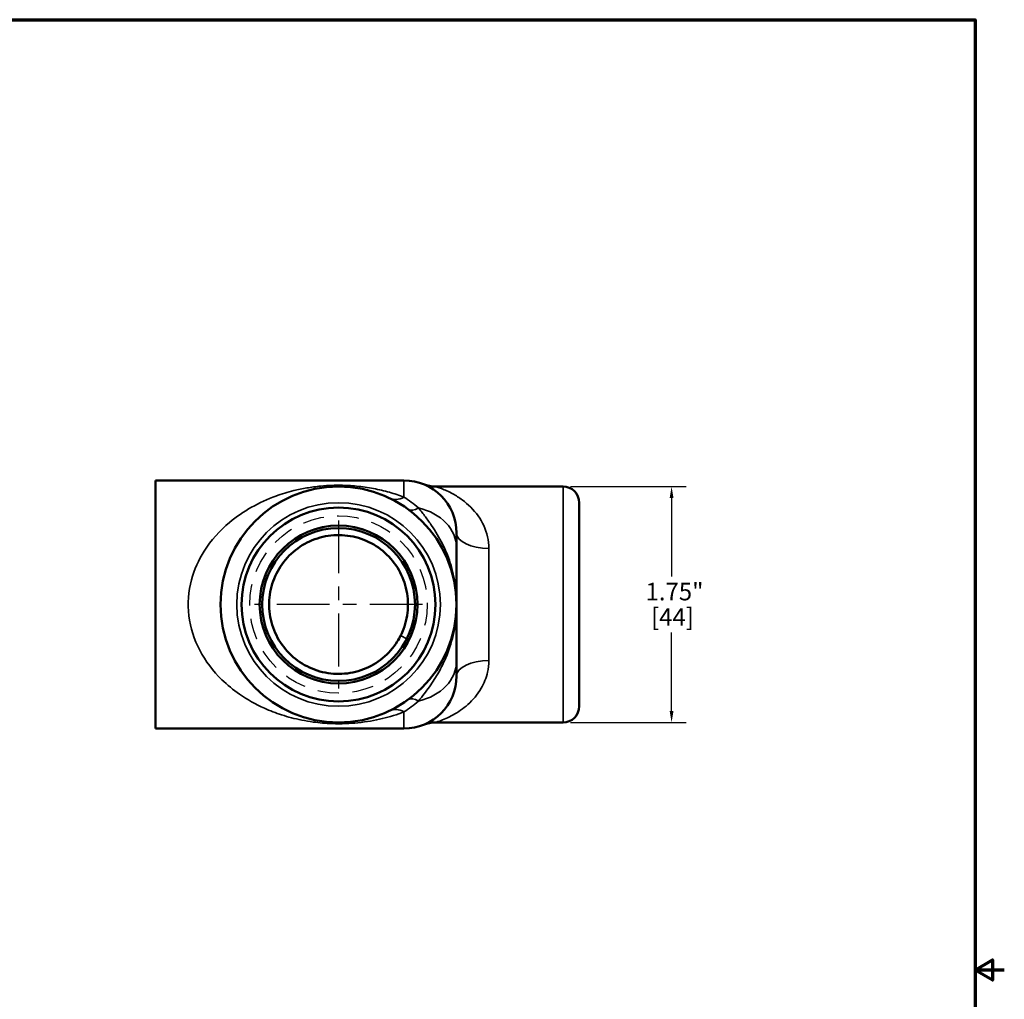
# Model space of a CAD drawing. Units: inches. Extents: x 0.1 to 19, y 0.1 to 14.7.
# Drawn here: x 11.7 to 19, y 7.2 to 14.4 of the extents above; entities that cross this region are included whole.
import ezdxf

# ---------------------------------------------------------------- set-up
doc = ezdxf.new("R2010")
doc.units = ezdxf.units.IN
doc.header["$LTSCALE"] = 0.869565
doc.header["$MEASUREMENT"] = 0
doc.linetypes.add('CHAIN', pattern=[0.7087, 0.4724, -0.0591, 0.1181, -0.0591])
doc.linetypes.add('DASHED', pattern=[0.2067, 0.1654, -0.0413])
for name, color, linetype, lineweight in [('Border (ANSI)', 7, 'Continuous', 70), ('Center Mark (ANSI)', 7, 'Continuous', 25), ('Dimension (ANSI)', 7, 'Continuous', 25), ('Hidden Narrow (ANSI)', 7, 'DASHED', 25), ('Visible (ANSI)', 7, 'Continuous', 50), ('Visible Narrow (ANSI)', 7, 'Continuous', 35)]:
    doc.layers.add(name, color=color, linetype=linetype, lineweight=lineweight)
doc.styles.add('Note Text (ANSI)', font='tahoma.ttf')
doc.dimstyles.new('Default (ANSI)', dxfattribs={"dimscale": 0.869565, "dimtxt": 0.15, "dimasz": 0.098425, "dimexe": 0.125, "dimexo": 0.0625, "dimgap": 0.031496, "dimtad": 0, "dimtih": 1, "dimtoh": 1, "dimrnd": 1e-08, "dimzin": 4, "dimdsep": 46, "dimtxsty": 'Note Text (ANSI)', "dimcen": 0.09, "dimdle": 0.393701, "dimclrd": 256, "dimclre": 256, "dimclrt": 256, "dimadec": 0, "dimazin": 1, "dimtfac": 0.8, "dimtofl": 0, "dimtmove": 0, "dimatfit": 3, "dimfxl": 0, "dimtolj": 1, "dimtzin": 4, "dimlwd": -1, "dimlwe": -1, "dimarcsym": 0})

# ---------------------------------------------------------------- blocks, each defined once
blk = doc.blocks.new('Borders Default Border')
at = {"layer": 'Border (ANSI)', "flags": 128}
for points in [[(0.3937, 0.3937), (0.3937, 16.6063), (21.6063, 16.6063), (21.6063, 0.3937), (0.3937, 0.3937)], [(21.8563, 8.5), (21.6063, 8.5), (21.7563, 8.5866), (21.7563, 8.4134), (21.6063, 8.5)]]:
    blk.add_lwpolyline(points, dxfattribs=at)
blk = doc.blocks.new('*D27')
at = {"layer": 'Defpoints', "color": 0, "transparency": 16777216}
for p in [(15.7323, 10.9781), (15.7323, 9.2281), (16.5373, 9.2281)]:
    blk.add_point(p, dxfattribs=at)
at = {"layer": 'Dimension (ANSI)', "transparency": 16777216}
for p, q in [((15.7866, 10.9781), (16.646, 10.9781)), ((16.5373, 10.8925), (16.5373, 10.31)), ((16.5373, 9.3137), (16.5373, 9.8962)), ((15.7866, 9.2281), (16.646, 9.2281))]:
    blk.add_line(p, q, dxfattribs=at)
for points in [[(16.5231, 10.8925), (16.5516, 10.8925), (16.5373, 10.9781)], [(16.5231, 9.3137), (16.5516, 9.3137), (16.5373, 9.2281)]]:
    blk.add_solid(points, dxfattribs=at)
at = {"layer": 'Dimension (ANSI)', "transparency": 16777216, "char_height": 0.13043, "attachment_point": 1, "style": 'Note Text (ANSI)'}
for s, insert in [('\\A1; 1.75"', (16.3042, 10.2641)), ('\\A1;[44]', (16.3853, 10.0757))]:
    blk.add_mtext(s, dxfattribs=dict(at, insert=insert))

msp = doc.modelspace()

# ---------------------------------------------------------------- linework, layer by layer
at = {"layer": 'Center Mark (ANSI)', "linetype": 'CHAIN', "ltscale": 0.952448}
for p, q in [((14.0673, 10.7266), (14.0673, 9.4796)), ((14.6908, 10.1031), (13.4438, 10.1031))]:
    msp.add_line(p, q, dxfattribs=at)
at = {"layer": 'Hidden Narrow (ANSI)', "ltscale": 1.095349}
msp.add_circle((14.0673, 10.1031), 0.658, dxfattribs=at)
at = {"layer": 'Visible (ANSI)'}
for p, q in [((12.7083, 11.0231), (14.5523, 11.0231)), ((12.7083, 11.0231), (12.7083, 9.1831)), ((15.7323, 10.9781), (14.7861, 10.9781)), ((15.8523, 10.8581), (15.8523, 9.3481)), ((14.9423, 10.6331), (14.9423, 10.5226)), ((14.9423, 10.1031), (14.9423, 10.5226)), ((14.9423, 9.6835), (14.9423, 10.1031)), ((14.9423, 9.6835), (14.9423, 9.5731)), ((15.7323, 9.2281), (14.7861, 9.2281)), ((12.7083, 9.1831), (14.5523, 9.1831))]:
    msp.add_line(p, q, dxfattribs=at)
for radius in [0.875, 0.719, 0.5855, 0.567]:
    msp.add_circle((14.0673, 10.1031), radius, dxfattribs=at)
for centre, radius, start, end in [((14.5523, 10.6331), 0.39, 0, 90), ((14.7861, 11.2181), 0.24, 248.21321, 270), ((15.7323, 10.8581), 0.12, 0, 90), ((14.5523, 9.5731), 0.39, 270, 0), ((15.7323, 9.3481), 0.12, 270, 0), ((14.7861, 8.9881), 0.24, 90, 111.78679)]:
    msp.add_arc(centre, radius, start, end, dxfattribs=at)
msp.add_open_spline([(14.5481, 9.9193), (14.568, 9.9712), (14.5795, 10.0272), (14.5838, 10.1374), (14.5771, 10.193), (14.5468, 10.2981), (14.5229, 10.3488), (14.4612, 10.439), (14.4225, 10.4797), (14.3355, 10.5459), (14.286, 10.5723), (14.1826, 10.6078), (14.1273, 10.6173), (14.018, 10.6184), (13.9625, 10.6101), (13.8583, 10.5768), (13.8083, 10.5514), (13.72, 10.487), (13.6805, 10.4472), (13.6168, 10.3582), (13.5919, 10.308), (13.5594, 10.2036), (13.5515, 10.1481), (13.5536, 10.0387), (13.5636, 9.9836), (13.5999, 9.8804), (13.6267, 9.8312), (13.6937, 9.7447), (13.7346, 9.7064), (13.8254, 9.6454), (13.8763, 9.6219), (13.9816, 9.5925), (14.0374, 9.5863), (14.1466, 9.5915), (14.2015, 9.6031), (14.3035, 9.6424), (14.3519, 9.6707), (14.4364, 9.7401), (14.4735, 9.7822), (14.5207, 9.8571), (14.536, 9.8876), (14.5481, 9.9193)], degree=3, knots=[0, 0, 0, 0, 0.424044, 0.424044, 0.840427, 0.840427, 1.257085, 1.257085, 1.673733, 1.673733, 2.090382, 2.090382, 2.50703, 2.50703, 2.923679, 2.923679, 3.340328, 3.340328, 3.756976, 3.756976, 4.173625, 4.173625, 4.590274, 4.590274, 5.006922, 5.006922, 5.423571, 5.423571, 5.84022, 5.84022, 6.256868, 6.256868, 6.673517, 6.673517, 7.090165, 7.090165, 7.506814, 7.506814, 7.923463, 7.923463, 8.181494, 8.181494, 8.181494, 8.181494], dxfattribs=at)
at = {"layer": 'Visible Narrow (ANSI)'}
for p, q in [((14.5523, 10.8994), (14.5523, 11.0231)), ((15.7323, 9.2281), (15.7323, 10.9781)), ((15.1823, 10.519), (15.1823, 9.6872)), ((14.5278, 9.8729), (14.5744, 9.8496)), ((14.5523, 9.1831), (14.5523, 9.3068))]:
    msp.add_line(p, q, dxfattribs=at)
msp.add_circle((14.0673, 10.1031), 0.755, dxfattribs=at)
for centre, major_axis, ratio, start_param, end_param in [((14.5523, 11.1071), (-0.1044, -0.2161), 0.600826, 0, 0.677182), ((14.7273, 11.0017), (-0.1421, -0.1934), 0.359614, 0, 0.680314), ((14.5523, 10.5226), (0.39, 0), 0.791615, 0, 1.289208), ((15.1823, 10.6331), (-0.24, 0), 0.475336, 0, 1.570796), ((14.5523, 9.6835), (0.39, 0), 0.791615, 4.993978, 6.283185), ((15.1823, 9.5731), (-0.24, 0), 0.475336, 4.712389, 6.283185), ((14.7273, 9.2045), (-0.1421, 0.1934), 0.359614, 5.602871, 6.283185), ((14.5523, 9.0991), (-0.1044, 0.2161), 0.600826, 5.606003, 6.283185)]:
    msp.add_ellipse(centre, major_axis=major_axis, ratio=ratio, start_param=start_param, end_param=end_param, dxfattribs=at)
for points, knots in [([(14.5523, 10.8994), (14.5174, 10.9127), (14.4816, 10.9247), (14.4067, 10.946), (14.3676, 10.9554), (14.2865, 10.9708), (14.2445, 10.9769), (14.1807, 10.9829), (14.1612, 10.9844), (14.1018, 10.9875), (14.0608, 10.9879), (13.9915, 10.9857), (13.9629, 10.9838), (13.8989, 10.9777), (13.8643, 10.973), (13.798, 10.9616), (13.7663, 10.9549), (13.6895, 10.936), (13.6457, 10.9226), (13.5395, 10.884), (13.4789, 10.8563), (13.3639, 10.7915), (13.3095, 10.7544), (13.1862, 10.6514), (13.1214, 10.5802), (13.029, 10.4335), (12.9966, 10.3619), (12.9535, 10.2001), (12.9466, 10.1089), (12.9679, 9.9301), (12.9962, 9.843), (13.0803, 9.6821), (13.137, 9.6088), (13.2425, 9.5059), (13.2864, 9.47), (13.3906, 9.3976), (13.4523, 9.3631), (13.5584, 9.3154), (13.6009, 9.299), (13.6925, 9.2692), (13.7418, 9.2562), (13.8217, 9.2402), (13.8501, 9.2354), (13.9236, 9.2254), (13.9705, 9.2212), (14.0525, 9.2185), (14.0862, 9.2185), (14.1506, 9.2209), (14.1813, 9.2231), (14.2761, 9.2329), (14.3356, 9.2435), (14.448, 9.2706), (14.501, 9.2872), (14.5523, 9.3068)], [-12.972766, -12.972766, -12.972766, -12.972766, -12.603319, -12.603319, -12.2258, -12.2258, -11.858408, -11.858408, -11.701945, -11.701945, -11.394185, -11.394185, -11.168237, -11.168237, -10.869426, -10.869426, -10.570615, -10.570615, -10.124357, -10.124357, -9.45856, -9.45856, -8.792756, -8.792756, -7.839099, -7.839099, -7.080706, -7.080706, -6.219547, -6.219547, -5.347858, -5.347858, -4.437338, -4.437338, -3.866787, -3.866787, -3.154537, -3.154537, -2.703388, -2.703388, -2.217549, -2.217549, -1.961249, -1.961249, -1.582622, -1.582622, -1.329165, -1.329165, -1.085201, -1.085201, -0.542603, -0.542603, 0, 0, 0, 0]), ([(15.1823, 10.519), (15.1823, 10.5491), (15.1788, 10.5782), (15.1593, 10.6638), (15.1341, 10.7154), (15.0689, 10.8071), (15.028, 10.8464), (14.9622, 10.8953), (14.9385, 10.9103), (14.885, 10.9398), (14.8551, 10.953), (14.8063, 10.9719), (14.7878, 10.9775), (14.7861, 10.9781), (14.7861, 10.9781), (14.7861, 10.9781)], [-6.476857, -6.476857, -6.476857, -6.476857, -6.144984, -6.144984, -5.450515, -5.450515, -4.70912, -4.70912, -4.309221, -4.309221, -3.789788, -3.789788, -3.265114, -3.265114, -3.238515, -3.238515, -3.238515, -3.238515]), ([(14.6606, 10.8192), (14.6425, 10.8352), (14.6241, 10.8499), (14.5877, 10.8766), (14.5697, 10.8886), (14.5523, 10.8994)], [-0.5950827, -0.5950827, -0.5950827, -0.5950827, -0.2975414, -0.2975414, 0, 0, 0, 0]), ([(14.9423, 10.1031), (14.9423, 10.167), (14.937, 10.228), (14.9163, 10.3438), (14.9013, 10.3987), (14.8689, 10.4867), (14.8539, 10.521), (14.814, 10.6009), (14.7871, 10.6458), (14.7426, 10.711), (14.7271, 10.7324), (14.6948, 10.7752), (14.678, 10.7965), (14.6606, 10.8192)], [-0.012742, -0.012742, -0.012742, -0.012742, 0.593107, 0.593107, 1.186221, 1.186221, 1.585569, 1.585569, 2.154026, 2.154026, 2.438258, 2.438258, 2.722489, 2.722489, 2.722489, 2.722489]), ([(14.6606, 9.387), (14.6749, 9.4056), (14.6887, 9.4232), (14.7156, 9.4583), (14.7286, 9.4758), (14.7663, 9.5288), (14.7896, 9.5649), (14.8201, 9.6187), (14.829, 9.6353), (14.8558, 9.689), (14.8723, 9.7275), (14.9057, 9.8222), (14.9204, 9.8793), (14.9381, 9.9917), (14.9423, 10.0462), (14.9423, 10.1031)], [0, 0, 0, 0, 0.233031, 0.233031, 0.466062, 0.466062, 0.932124, 0.932124, 1.136944, 1.136944, 1.582891, 1.582891, 2.196349, 2.196349, 2.735231, 2.735231, 2.735231, 2.735231]), ([(14.7861, 9.2281), (14.7862, 9.2281), (14.7987, 9.2319), (14.8437, 9.2483), (14.8803, 9.2636), (14.9535, 9.3044), (14.991, 9.33), (15.0634, 9.3947), (15.0979, 9.4347), (15.1462, 9.5175), (15.1629, 9.5577), (15.1789, 9.6288), (15.1823, 9.6575), (15.1823, 9.6872)], [-3.238515, -3.238515, -3.238515, -3.238515, -2.787355, -2.787355, -2.157988, -2.157988, -1.528615, -1.528615, -0.851022, -0.851022, -0.327316, -0.327316, 0, 0, 0, 0]), ([(14.5523, 9.3068), (14.5697, 9.3176), (14.5877, 9.3296), (14.6241, 9.3563), (14.6425, 9.371), (14.6606, 9.387)], [-0.5950827, -0.5950827, -0.5950827, -0.5950827, -0.2975414, -0.2975414, 0, 0, 0, 0])]:
    msp.add_open_spline(points, degree=3, knots=knots, dxfattribs=at)

# ---------------------------------------------------------------- block references
at = {"xscale": 0.8695652173913044, "yscale": 0.8695652173913044, "zscale": 0.8695652173913044}
msp.add_blockref('Borders Default Border', (0, 0), dxfattribs=at)

# ---------------------------------------------------------------- dimensions: what is measured, and where the dimension line sits
at = {"layer": 'Dimension (ANSI)'}
dim = msp.add_linear_dim(base=(16.5373, 9.2281), p1=(15.7323, 10.9781), p2=(15.7323, 9.2281), angle=90, text=' <>"\\X[44]', dimstyle='Default (ANSI)', override={"dimgap": 0.031496, "dimdec": 2, "dimpost": '\\X', "dimtol": 0, "dimlim": 0, "dimtp": 0, "dimtm": 0, "dimtdec": 2, "dimatfit": 1, "dimtvp": -0.25}, dxfattribs=at)
dim.commit()
dim.dimension.update_dxf_attribs({"geometry": '*D27', "text_midpoint": (16.5373, 10.1031), "dimtype": 160})

doc.saveas('drawing.dxf')
